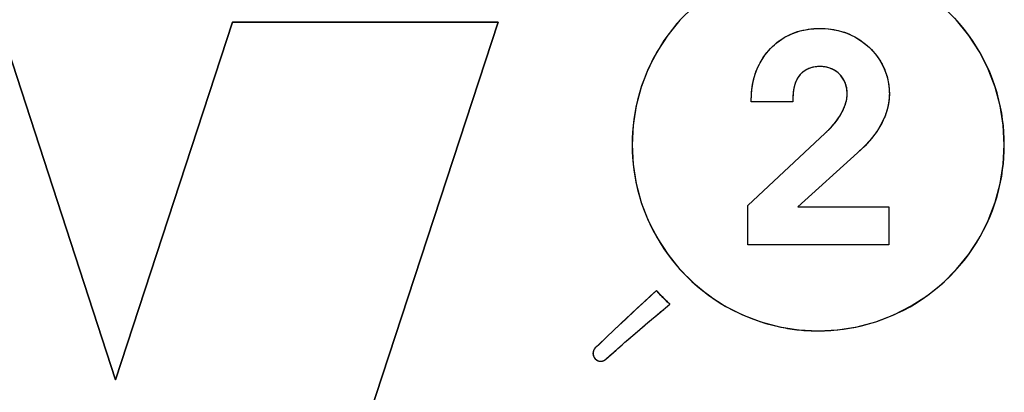
# Model space of a CAD drawing. Units: millimetres. Extents: x -422 to 966, y -370 to 714.
# Drawn here: x 89 to 96, y 60 to 63 of the extents above; entities that cross this region are included whole.
import ezdxf

# ---------------------------------------------------------------- set-up
doc = ezdxf.new("R2010")
doc.units = ezdxf.units.MM
doc.header["$LTSCALE"] = 23.1
doc.layers.get('0').update_dxf_attribs({"linetype": 'CONTINUOUS'})
for name, color, linetype in [('INTFCLR_4', 7, 'CONTINUOUS'), ('INTFCLR_5', 7, 'CONTINUOUS'), ('SURFACE', 7, 'CONTINUOUS'), ('VRSTVA_1', 7, 'CONTINUOUS')]:
    doc.layers.add(name, color=color, linetype=linetype)

msp = doc.modelspace()

# ---------------------------------------------------------------- linework, layer by layer
at = {"color": 7, "linetype": 'Continuous'}
for p, q in [((88.5631, 63.2335), (89.4276, 60.5798)), ((89.4276, 60.5798), (90.2977, 63.2335)), ((90.2977, 63.2335), (92.2684, 63.2335)), ((92.2684, 63.2335), (90.8582, 58.9331))]:
    msp.add_line(p, q, dxfattribs=at)
at = {"layer": 'INTFCLR_4', "color": 7, "linetype": 'Continuous'}
for p, q in [((93.4442, 61.2423), (93.3978, 61.2)), ((93.4508, 61.2351), (93.4442, 61.2423)), ((93.3978, 61.2), (93.3496, 61.156)), ((93.4574, 61.2279), (93.4508, 61.2351)), ((93.464, 61.2207), (93.4574, 61.2279)), ((93.4708, 61.2136), (93.464, 61.2207)), ((93.4775, 61.2065), (93.4708, 61.2136)), ((93.4919, 61.1917), (93.4775, 61.2065)), ((93.4943, 61.1892), (93.4919, 61.1917)), ((93.5088, 61.1748), (93.4943, 61.1892)), ((93.5112, 61.1724), (93.5088, 61.1748)), ((93.5258, 61.1582), (93.5112, 61.1724)), ((93.3009, 61.1111), (93.259, 61.0723)), ((93.3496, 61.156), (93.3009, 61.1111)), ((93.528, 61.1561), (93.5258, 61.1582)), ((93.5434, 61.1416), (93.528, 61.1561)), ((93.2159, 61.0321), (93.1894, 61.0073)), ((93.259, 61.0723), (93.2159, 61.0321)), ((93.3946, 61.0177), (93.4438, 61.0589)), ((93.4438, 61.0589), (93.4739, 61.0841)), ((93.3739, 61.0001), (93.3946, 61.0177)), ((93.0725, 60.8967), (93.0347, 60.8605)), ((93.1255, 60.9472), (93.0725, 60.8967)), ((93.2098, 60.8592), (93.2312, 60.8778)), ((93.2717, 60.9128), (93.302, 60.9389))]:
    msp.add_line(p, q, dxfattribs=at)
for points in [[(93.4739, 61.0841), (93.497, 61.1033), (93.5202, 61.1225), (93.5434, 61.1416)], [(93.1894, 61.0073), (93.1669, 60.9862), (93.1255, 60.9472)], [(93.302, 60.9389), (93.3259, 60.9594), (93.3499, 60.9798), (93.3739, 61.0001)], [(93.2312, 60.8778), (93.2514, 60.8953), (93.2717, 60.9128)], [(92.9895, 60.817), (92.9888, 60.8163), (92.9881, 60.8156), (92.9875, 60.8149), (92.9868, 60.8142), (92.9862, 60.8135), (92.9855, 60.8127), (92.9849, 60.8119), (92.9843, 60.8112), (92.9837, 60.8104), (92.9831, 60.8096), (92.9825, 60.8088), (92.982, 60.8079), (92.9814, 60.8071), (92.9809, 60.8063), (92.9804, 60.8054), (92.9799, 60.8045), (92.9794, 60.8037), (92.9789, 60.8028), (92.9784, 60.8019), (92.978, 60.801), (92.9776, 60.8001), (92.9772, 60.7992), (92.9768, 60.7983), (92.9764, 60.7973), (92.976, 60.7964)], [(93.0347, 60.8605), (93.0121, 60.8388), (92.9895, 60.817)], [(93.068, 60.7333), (93.0978, 60.7601), (93.1277, 60.7868), (93.1578, 60.8135), (93.1879, 60.84), (93.2098, 60.8592)], [(92.976, 60.7964), (92.9757, 60.7955), (92.9753, 60.7945), (92.975, 60.7936), (92.9747, 60.7926), (92.9744, 60.7917), (92.9741, 60.7907), (92.9739, 60.7898), (92.9736, 60.7888), (92.9734, 60.7878), (92.9732, 60.7869), (92.973, 60.7859), (92.9729, 60.7849), (92.9727, 60.7839), (92.9726, 60.783), (92.9725, 60.782), (92.9724, 60.781), (92.9723, 60.78), (92.9722, 60.779), (92.9722, 60.778), (92.9722, 60.777), (92.9721, 60.7761), (92.9722, 60.7752), (92.9722, 60.7742), (92.9722, 60.7733), (92.9723, 60.7724), (92.9724, 60.7714)], [(92.9724, 60.7714), (92.9724, 60.7707), (92.9725, 60.77), (92.9726, 60.7693), (92.9727, 60.7686), (92.9728, 60.7679), (92.9729, 60.7672), (92.973, 60.7665), (92.9731, 60.7659), (92.9733, 60.7652), (92.9734, 60.7645), (92.9736, 60.7638), (92.9738, 60.7631), (92.9739, 60.7624), (92.9741, 60.7617), (92.9743, 60.7611), (92.9745, 60.7604), (92.9747, 60.7597), (92.9749, 60.7591)], [(92.9749, 60.7591), (92.9752, 60.7583), (92.9754, 60.7576), (92.9757, 60.7569), (92.9759, 60.7562), (92.9762, 60.7555), (92.9765, 60.7548), (92.9768, 60.7541), (92.9771, 60.7534), (92.9774, 60.7528), (92.9777, 60.7521), (92.978, 60.7514), (92.9784, 60.7507), (92.9787, 60.7501), (92.9791, 60.7494), (92.9794, 60.7487), (92.9798, 60.7481), (92.9802, 60.7474)], [(92.9802, 60.7474), (92.9807, 60.7465), (92.9813, 60.7457), (92.9818, 60.7448), (92.9824, 60.7439), (92.983, 60.7431), (92.9836, 60.7422), (92.9842, 60.7414), (92.9849, 60.7406), (92.9855, 60.7398), (92.9862, 60.739), (92.9869, 60.7382), (92.9876, 60.7374), (92.9883, 60.7367), (92.989, 60.7359), (92.9898, 60.7351), (92.9906, 60.7344), (92.9913, 60.7336), (92.9921, 60.7329), (92.993, 60.7322), (92.9938, 60.7315), (92.9946, 60.7309), (92.9955, 60.7302), (92.9963, 60.7296), (92.9972, 60.729), (92.9981, 60.7283)], [(93.0578, 60.726), (93.0584, 60.7263), (93.059, 60.7267), (93.0596, 60.727), (93.0602, 60.7274), (93.0608, 60.7278), (93.0614, 60.7282), (93.062, 60.7286), (93.0626, 60.729), (93.0631, 60.7294), (93.0637, 60.7298), (93.0642, 60.7302), (93.0648, 60.7306), (93.0653, 60.7311), (93.0659, 60.7315), (93.0664, 60.7319), (93.0669, 60.7324), (93.0674, 60.7329), (93.068, 60.7333)], [(92.9981, 60.7283), (92.9987, 60.7279), (92.9994, 60.7275), (93, 60.7271), (93.0006, 60.7267), (93.0013, 60.7263), (93.002, 60.7259), (93.0026, 60.7256), (93.0033, 60.7252), (93.0039, 60.7249), (93.0046, 60.7245), (93.0053, 60.7242), (93.006, 60.7239), (93.0067, 60.7235), (93.0074, 60.7232), (93.008, 60.7229), (93.0087, 60.7226), (93.0094, 60.7224)], [(93.0094, 60.7224), (93.0101, 60.7221), (93.0107, 60.7219), (93.0114, 60.7216), (93.0121, 60.7214), (93.0127, 60.7212), (93.0134, 60.721), (93.0141, 60.7208), (93.0147, 60.7206), (93.0154, 60.7204), (93.0161, 60.7202), (93.0168, 60.72), (93.0174, 60.7199), (93.0181, 60.7197), (93.0188, 60.7196), (93.0195, 60.7194), (93.0202, 60.7193), (93.0209, 60.7192), (93.0215, 60.7191)], [(93.0215, 60.7191), (93.0225, 60.7189), (93.0235, 60.7188), (93.0244, 60.7187), (93.0254, 60.7186), (93.0264, 60.7186), (93.0274, 60.7185), (93.0284, 60.7185), (93.0294, 60.7185), (93.0305, 60.7185), (93.0315, 60.7185), (93.0325, 60.7185), (93.0335, 60.7186), (93.0346, 60.7187), (93.0356, 60.7188), (93.0366, 60.7189), (93.0376, 60.7191), (93.0386, 60.7192), (93.0397, 60.7194), (93.0407, 60.7196), (93.0417, 60.7198), (93.0427, 60.72), (93.0437, 60.7203), (93.0447, 60.7206), (93.0457, 60.7208), (93.0467, 60.7211)], [(93.0467, 60.7211), (93.0474, 60.7214), (93.048, 60.7216), (93.0487, 60.7218), (93.0494, 60.7221), (93.0501, 60.7223), (93.0507, 60.7226), (93.0514, 60.7229), (93.0521, 60.7231), (93.0527, 60.7234), (93.0534, 60.7237), (93.054, 60.724), (93.0547, 60.7243), (93.0553, 60.7246), (93.0559, 60.7249), (93.0566, 60.7253), (93.0572, 60.7256), (93.0578, 60.726)]]:
    msp.add_lwpolyline(points, dxfattribs=at)
at = {"layer": 'INTFCLR_5', "color": 7, "linetype": 'Continuous'}
for p, q in [((88.5631, 63.2335), (89.4276, 60.5798)), ((89.4276, 60.5798), (90.2977, 63.2335)), ((90.2977, 63.2335), (92.2684, 63.2335)), ((92.2684, 63.2335), (90.8582, 58.9331)), ((94.4914, 62.8192), (94.4888, 62.8147)), ((94.4567, 62.6425), (94.1473, 62.6425)), ((95.169, 62.6515), (95.1678, 62.6422)), ((94.6949, 62.4092), (94.7032, 62.4171)), ((94.1223, 61.8749), (94.6949, 62.4092)), ((94.9464, 62.2732), (94.936, 62.2635)), ((94.9874, 62.3133), (94.9822, 62.3079)), ((94.9927, 62.3187), (94.9874, 62.3133)), ((94.9979, 62.3242), (94.9927, 62.3187)), ((94.936, 62.2635), (94.4924, 61.8641)), ((94.1223, 61.581), (94.1223, 61.8749)), ((94.4924, 61.8641), (95.1677, 61.8641)), ((95.1677, 61.8641), (95.1677, 61.581)), ((95.1677, 61.581), (94.1223, 61.581))]:
    msp.add_line(p, q, dxfattribs=at)
for points in [[(93.6308, 63.2628), (93.5955, 63.2232), (93.5617, 63.1823), (93.5296, 63.1401), (93.499, 63.0967), (93.47, 63.0518), (93.4427, 63.0059), (93.4172, 62.9589), (93.3935, 62.9109), (93.3718, 62.8621), (93.3516, 62.8116), (93.3334, 62.7604), (93.3173, 62.7084), (93.3033, 62.6559), (93.2914, 62.6029), (93.2828, 62.5575), (93.2759, 62.5117), (93.2704, 62.4658), (93.2665, 62.4189), (93.2641, 62.3718), (93.2633, 62.3246), (93.2641, 62.2775), (93.2665, 62.2304), (93.2704, 62.1834), (93.2759, 62.1375), (93.2828, 62.0918), (93.2914, 62.0463), (93.3033, 61.9933), (93.3173, 61.9407), (93.3334, 61.8888), (93.3516, 61.8375), (93.3718, 61.787), (93.3935, 61.7382), (93.4172, 61.6902), (93.4427, 61.6433), (93.47, 61.5973), (93.499, 61.5524), (93.5296, 61.509), (93.5617, 61.4668), (93.5955, 61.4259), (93.6308, 61.3863), (93.6676, 61.348), (93.7058, 61.3112), (93.7454, 61.2759), (93.7863, 61.2421), (93.8285, 61.2099), (93.8719, 61.1794), (93.9168, 61.1503), (93.9627, 61.123), (94.0097, 61.0975), (94.0576, 61.0739), (94.1064, 61.0521), (94.1556, 61.0324), (94.2054, 61.0147), (94.2559, 60.9988), (94.307, 60.985), (94.3585, 60.9731)], [(94.644, 60.9436), (94.6911, 60.9443), (94.7382, 60.9467), (94.7852, 60.9507), (94.8311, 60.9561), (94.8768, 60.9631), (94.9223, 60.9716), (94.9753, 60.9836), (95.0278, 60.9976), (95.0797, 61.0137), (95.131, 61.0319), (95.1815, 61.0521), (95.2303, 61.0739), (95.2783, 61.0975), (95.3253, 61.123), (95.3713, 61.1503), (95.4161, 61.1794), (95.4595, 61.2099), (95.5017, 61.2421), (95.5427, 61.2759), (95.5823, 61.3112), (95.6206, 61.348), (95.6574, 61.3863), (95.6927, 61.4259), (95.7265, 61.4668), (95.7587, 61.509), (95.7893, 61.5524), (95.8183, 61.5973), (95.8456, 61.6432), (95.8712, 61.6902), (95.8948, 61.7382), (95.9166, 61.787), (95.9368, 61.8375), (95.955, 61.8888), (95.9711, 61.9407), (95.9852, 61.9933), (95.9971, 62.0463), (96.0057, 62.0918), (96.0126, 62.1375), (96.0181, 62.1834), (96.022, 62.2304), (96.0244, 62.2775), (96.0252, 62.3246), (96.0244, 62.3718), (96.022, 62.4189), (96.0181, 62.4658), (96.0126, 62.5117), (96.0057, 62.5575), (95.9971, 62.6029), (95.9852, 62.6559), (95.9711, 62.7084), (95.955, 62.7604), (95.9368, 62.8116), (95.9166, 62.8621), (95.8948, 62.9109), (95.8712, 62.9589), (95.8456, 63.0059), (95.8183, 63.0518), (95.7893, 63.0967), (95.7587, 63.1401), (95.7265, 63.1823), (95.6927, 63.2232), (95.6574, 63.2628)], [(94.1476, 62.675), (94.1484, 62.6946), (94.1497, 62.7143), (94.1517, 62.7339), (94.1542, 62.7535), (94.1574, 62.773), (94.1611, 62.7923), (94.1656, 62.8115), (94.1707, 62.8305), (94.1765, 62.8493), (94.183, 62.8679), (94.1905, 62.8867), (94.1987, 62.9051), (94.2076, 62.9232), (94.2173, 62.941), (94.2277, 62.9583), (94.2389, 62.9753), (94.2508, 62.9918), (94.2634, 63.0078), (94.2766, 63.0233), (94.2904, 63.0383), (94.3046, 63.0525), (94.3193, 63.0662), (94.3346, 63.0792), (94.3504, 63.0916), (94.3667, 63.1033), (94.3831, 63.114), (94.3999, 63.1241), (94.4172, 63.1334), (94.4348, 63.142), (94.4527, 63.1498), (94.4714, 63.157), (94.4903, 63.1634), (94.5094, 63.1689), (94.5288, 63.1737), (94.5484, 63.1778), (94.5692, 63.1812), (94.5902, 63.1838), (94.6113, 63.1856), (94.6324, 63.1867), (94.6536, 63.1871), (94.675, 63.1868), (94.6965, 63.1858), (94.7179, 63.184), (94.7392, 63.1815), (94.7604, 63.1782), (94.7802, 63.1744), (94.7999, 63.1698), (94.8194, 63.1645), (94.8387, 63.1584), (94.8577, 63.1516), (94.876, 63.1441), (94.894, 63.1359), (94.9117, 63.127), (94.9289, 63.1174), (94.9458, 63.1071), (94.9624, 63.0959), (94.9787, 63.084), (94.9944, 63.0715), (95.0097, 63.0584), (95.0244, 63.0447), (95.0385, 63.0307), (95.0519, 63.0162), (95.0649, 63.0013), (95.0772, 62.9858), (95.0889, 62.9699), (95.0995, 62.9542), (95.1094, 62.938), (95.1186, 62.9215), (95.1272, 62.9046), (95.135, 62.8873), (95.1421, 62.8693), (95.1485, 62.851), (95.154, 62.8325), (95.1588, 62.8137), (95.1628, 62.7947), (95.1661, 62.7755), (95.1686, 62.7563), (95.1704, 62.737), (95.1715, 62.7177), (95.1719, 62.6984)], [(94.5214, 62.8564), (94.5198, 62.8549), (94.5183, 62.8534), (94.5167, 62.8519), (94.5152, 62.8503), (94.5137, 62.8487), (94.5122, 62.8471), (94.5107, 62.8455), (94.5092, 62.8439), (94.5077, 62.8421), (94.5062, 62.8403), (94.5047, 62.8385), (94.5033, 62.8367), (94.5019, 62.8348), (94.5005, 62.8329), (94.4991, 62.831), (94.4977, 62.8291), (94.4964, 62.8272), (94.4951, 62.8252), (94.4938, 62.8232), (94.4926, 62.8212), (94.4914, 62.8192)], [(94.5324, 62.8657), (94.5314, 62.8649), (94.5304, 62.8641), (94.5293, 62.8633), (94.5283, 62.8624), (94.5273, 62.8616), (94.5263, 62.8608), (94.5253, 62.8599), (94.5243, 62.859), (94.5234, 62.8582), (94.5224, 62.8573), (94.5214, 62.8564)], [(94.5649, 62.8857), (94.5629, 62.8847), (94.5609, 62.8837), (94.5589, 62.8827), (94.5569, 62.8816), (94.5549, 62.8806), (94.5529, 62.8795), (94.551, 62.8783), (94.5491, 62.8772), (94.5472, 62.876), (94.5453, 62.8748), (94.5434, 62.8736), (94.5415, 62.8723), (94.5397, 62.8711), (94.5378, 62.8698), (94.536, 62.8684), (94.5342, 62.8671), (94.5324, 62.8657)], [(94.7275, 62.4414), (94.7361, 62.4504), (94.7445, 62.4594), (94.7527, 62.4686), (94.7608, 62.478), (94.7687, 62.4875), (94.7764, 62.4971), (94.7839, 62.5069), (94.7912, 62.5169), (94.7982, 62.5271), (94.805, 62.5375), (94.8115, 62.5481), (94.8177, 62.5588), (94.8224, 62.5676), (94.8269, 62.5765), (94.8312, 62.5855), (94.8353, 62.5946), (94.8391, 62.6038), (94.8426, 62.6131), (94.8458, 62.6225), (94.8488, 62.632), (94.8514, 62.6416), (94.8537, 62.6512), (94.8556, 62.6609), (94.8572, 62.6706), (94.8584, 62.6804), (94.8592, 62.6903), (94.8595, 62.7001), (94.8595, 62.7092), (94.8591, 62.7184), (94.8583, 62.7275), (94.8572, 62.7366), (94.8556, 62.7456), (94.8537, 62.7546), (94.8514, 62.7634), (94.8486, 62.7721), (94.8455, 62.7808), (94.8422, 62.7888), (94.8384, 62.7967), (94.8344, 62.8045), (94.83, 62.812), (94.8252, 62.8194), (94.8202, 62.8265), (94.8148, 62.8334), (94.8092, 62.84), (94.8032, 62.8464), (94.7976, 62.8519), (94.7917, 62.8572), (94.7856, 62.8622), (94.7793, 62.867), (94.7729, 62.8715), (94.7663, 62.8757), (94.7596, 62.8796), (94.7527, 62.8832), (94.7457, 62.8866), (94.7385, 62.8896), (94.731, 62.8924), (94.7234, 62.8949), (94.7158, 62.8971), (94.708, 62.899), (94.7002, 62.9006), (94.6917, 62.9019), (94.6833, 62.9029), (94.6748, 62.9037), (94.6663, 62.9041), (94.6578, 62.9042), (94.6487, 62.9041), (94.6396, 62.9037), (94.6306, 62.903), (94.6215, 62.9019), (94.6126, 62.9005), (94.6045, 62.8989), (94.5964, 62.897), (94.5885, 62.8947), (94.5806, 62.8921), (94.5729, 62.8892), (94.5689, 62.8875), (94.5649, 62.8857)], [(94.4771, 62.7904), (94.4761, 62.788), (94.4752, 62.7857), (94.4743, 62.7833), (94.4735, 62.7809), (94.4726, 62.7785), (94.4718, 62.7761), (94.471, 62.7737), (94.4703, 62.7712), (94.4695, 62.7688), (94.4688, 62.7663), (94.4681, 62.7639), (94.4674, 62.7614), (94.4668, 62.7589), (94.4662, 62.7565), (94.4656, 62.754)], [(94.4888, 62.8147), (94.4878, 62.8131), (94.4869, 62.8114), (94.486, 62.8097), (94.4851, 62.808), (94.4842, 62.8063), (94.4834, 62.8045), (94.4825, 62.8028), (94.4817, 62.8011), (94.4809, 62.7993), (94.4801, 62.7975), (94.4793, 62.7958), (94.4786, 62.794), (94.4778, 62.7922), (94.4771, 62.7904)], [(94.459, 62.7159), (94.4586, 62.7126), (94.4583, 62.7094), (94.458, 62.7062), (94.4578, 62.703), (94.4575, 62.6998), (94.4573, 62.6966), (94.4572, 62.6934), (94.457, 62.6902), (94.4569, 62.687), (94.4568, 62.6838), (94.4567, 62.6807), (94.4567, 62.6775), (94.4567, 62.6425)], [(94.4656, 62.754), (94.4649, 62.7513), (94.4643, 62.7486), (94.4637, 62.7459), (94.4632, 62.7432), (94.4627, 62.7404), (94.4622, 62.7377), (94.4617, 62.735), (94.4612, 62.7323), (94.4608, 62.7295), (94.4604, 62.7268), (94.46, 62.7241), (94.4596, 62.7213), (94.4593, 62.7186), (94.459, 62.7159)], [(94.1473, 62.6425), (94.1473, 62.6586), (94.1473, 62.6619), (94.1474, 62.6651), (94.1474, 62.6684), (94.1475, 62.6717), (94.1476, 62.675)], [(95.1678, 62.6422), (95.1672, 62.6382), (95.1666, 62.6342), (95.1659, 62.6302), (95.1652, 62.6262), (95.1645, 62.6222), (95.1637, 62.6182), (95.1629, 62.6142), (95.162, 62.6102), (95.1612, 62.6062), (95.1602, 62.6023), (95.1593, 62.5983), (95.1583, 62.5944)], [(95.1719, 62.6984), (95.1718, 62.6948), (95.1718, 62.6912), (95.1717, 62.6876), (95.1716, 62.684), (95.1714, 62.6804), (95.1712, 62.6767), (95.171, 62.6731), (95.1708, 62.6695), (95.1705, 62.6659), (95.1702, 62.6623), (95.1698, 62.6587), (95.1694, 62.6551), (95.169, 62.6515)], [(95.1583, 62.5944), (95.1566, 62.5879), (95.1548, 62.5815), (95.1529, 62.5751), (95.1509, 62.5687), (95.1489, 62.5623), (95.1467, 62.556), (95.1445, 62.5496), (95.1422, 62.5434), (95.1398, 62.5371), (95.1373, 62.5309), (95.1348, 62.5247), (95.1321, 62.5185), (95.1294, 62.5124), (95.1267, 62.5063), (95.1238, 62.5003), (95.1209, 62.4943), (95.1179, 62.4883), (95.1148, 62.4824)], [(94.7032, 62.4171), (94.7073, 62.4211), (94.7114, 62.4251), (94.7154, 62.4292), (94.7195, 62.4332), (94.7235, 62.4373), (94.7275, 62.4414)], [(95.1148, 62.4824), (95.1133, 62.4796), (95.1098, 62.4731), (95.1063, 62.4668), (95.1026, 62.4604), (95.0989, 62.4542), (95.0951, 62.448), (95.0912, 62.4418), (95.0873, 62.4357), (95.0833, 62.4296), (95.0792, 62.4236), (95.0751, 62.4176), (95.0709, 62.4116), (95.0666, 62.4058), (95.0623, 62.3999), (95.0579, 62.3941), (95.0535, 62.3884), (95.049, 62.3827), (95.0444, 62.377), (95.0398, 62.3714)], [(95.0398, 62.3714), (95.0358, 62.3665), (95.0317, 62.3617), (95.0276, 62.3569), (95.0234, 62.3521), (95.0193, 62.3474), (95.0151, 62.3427), (95.0108, 62.338), (95.0065, 62.3334), (95.0022, 62.3288), (94.9979, 62.3242)], [(94.9822, 62.3079), (94.9771, 62.3029), (94.9721, 62.2979), (94.967, 62.2929), (94.9619, 62.2879), (94.9567, 62.283), (94.9516, 62.278), (94.9464, 62.2732)], [(94.3585, 60.9731), (94.3656, 60.9716), (94.3827, 60.9682), (94.3997, 60.9651), (94.4168, 60.9621), (94.4339, 60.9594), (94.4511, 60.9569), (94.4683, 60.9546), (94.4855, 60.9525), (94.5028, 60.9507), (94.5204, 60.949), (94.538, 60.9476), (94.5556, 60.9463), (94.5733, 60.9453), (94.5909, 60.9446), (94.6086, 60.944), (94.6263, 60.9437), (94.644, 60.9436)]]:
    msp.add_lwpolyline(points, dxfattribs=at)
at = {"layer": 'SURFACE', "color": 7, "linetype": 'Continuous'}
for p, q in [((89.4276, 60.5798), (88.5631, 63.2335)), ((90.2977, 63.2335), (89.4276, 60.5798)), ((92.2684, 63.2335), (90.2977, 63.2335)), ((90.8582, 58.9331), (92.2684, 63.2335)), ((94.5329, 62.8661), (94.51, 62.8446)), ((94.5599, 62.8831), (94.5329, 62.8661)), ((94.51, 62.8446), (94.4911, 62.8187)), ((94.1473, 62.6425), (94.1473, 62.6553)), ((94.4567, 62.6425), (94.1473, 62.6425)), ((94.4567, 62.6744), (94.4567, 62.6425)), ((94.1223, 61.8749), (94.6949, 62.4092)), ((94.936, 62.2635), (94.4924, 61.8641)), ((94.1223, 61.581), (94.1223, 61.8749)), ((94.4924, 61.8641), (95.1677, 61.8641)), ((95.1677, 61.8641), (95.1677, 61.581)), ((95.1677, 61.581), (94.1223, 61.581))]:
    msp.add_line(p, q, dxfattribs=at)
for points in [[(93.7202, 63.3509), (93.6178, 63.2485), (93.5267, 63.136), (93.4478, 63.0148), (93.3824, 62.8863), (93.3306, 62.7518), (93.2934, 62.6126), (93.2709, 62.4698), (93.2634, 62.3244), (93.2709, 62.179), (93.2935, 62.0362), (93.3308, 61.8969), (93.3825, 61.7624), (93.448, 61.6339), (93.5269, 61.5127), (93.618, 61.4002), (93.7205, 61.2979), (93.833, 61.2067), (93.9541, 61.128), (94.0826, 61.0624), (94.217, 61.0109), (94.3561, 60.9736), (94.4984, 60.9512), (94.6443, 60.9436)], [(94.6443, 60.9436), (94.7902, 60.9513), (94.9324, 60.9737), (95.0716, 61.0111), (95.206, 61.0627), (95.3345, 61.1284), (95.4557, 61.2072), (95.5682, 61.2984), (95.6707, 61.4009), (95.7618, 61.5134), (95.8407, 61.6346), (95.9062, 61.7631), (95.9579, 61.8976), (95.9951, 62.0368), (96.0177, 62.1795), (96.0251, 62.3247), (96.0176, 62.47), (95.9951, 62.6126), (95.9578, 62.7517), (95.9061, 62.8862), (95.8406, 63.0147), (95.7617, 63.1358), (95.6706, 63.2484), (95.568, 63.3508)], [(94.1473, 62.6553), (94.1519, 62.7338), (94.1643, 62.8062), (94.1846, 62.8721), (94.2126, 62.9325), (94.2483, 62.9884), (94.2907, 63.0386), (94.3388, 63.0826), (94.3919, 63.1194), (94.4486, 63.1481), (94.5098, 63.169), (94.5771, 63.1821), (94.6478, 63.187), (94.7206, 63.1835), (94.7919, 63.1718), (94.8565, 63.1521), (94.9164, 63.1244), (94.9726, 63.0884), (95.0235, 63.0456), (95.0682, 62.9971), (95.1058, 62.9441), (95.1344, 62.8887), (95.1548, 62.8296), (95.1673, 62.7661), (95.1719, 62.6984)], [(94.6949, 62.4092), (94.7364, 62.4503), (94.7723, 62.492), (94.8029, 62.5345), (94.8273, 62.5773), (94.845, 62.6203), (94.8559, 62.6624), (94.8595, 62.7025), (94.8566, 62.7403), (94.8475, 62.7753), (94.8329, 62.8071), (94.8134, 62.8352), (94.7894, 62.8591), (94.7615, 62.8785), (94.7301, 62.8927), (94.6955, 62.9011), (94.6596, 62.9042), (94.6242, 62.9023), (94.5903, 62.8953), (94.5599, 62.8831)], [(94.4911, 62.8187), (94.4762, 62.7882), (94.4655, 62.7536), (94.459, 62.7158), (94.4567, 62.6744)], [(95.1719, 62.6984), (95.1687, 62.6471), (95.1582, 62.5939), (95.1402, 62.5383), (95.1146, 62.482), (95.0808, 62.4262), (95.0395, 62.3709), (94.9913, 62.3168), (94.936, 62.2635)], [(93.4442, 61.2423), (93.366, 61.171), (93.2887, 61.0999), (93.2124, 61.0289), (93.1371, 60.9581), (93.0628, 60.8875), (92.9895, 60.817)], [(93.5434, 61.1416), (93.5265, 61.1575), (93.5098, 61.1738), (93.4932, 61.1904), (93.4767, 61.2073), (93.4604, 61.2246), (93.4442, 61.2423)], [(93.068, 60.7333), (93.144, 60.8013), (93.2213, 60.8692), (93.3, 60.9372), (93.3799, 61.0053), (93.461, 61.0734), (93.5434, 61.1416)], [(92.9895, 60.817), (92.9815, 60.8072), (92.976, 60.7963), (92.9728, 60.784), (92.9724, 60.7713), (92.9749, 60.759), (92.9802, 60.7474), (92.9882, 60.7369), (92.9982, 60.7283), (93.0095, 60.7224), (93.0216, 60.7191), (93.0343, 60.7188), (93.0468, 60.7212), (93.0578, 60.726), (93.068, 60.7333)]]:
    msp.add_lwpolyline(points, dxfattribs=at)
at = {"layer": 'VRSTVA_1', "color": 7, "linetype": 'Continuous'}
for p, q in [((94.4914, 62.8192), (94.4888, 62.8147)), ((94.4567, 62.6425), (94.1473, 62.6425)), ((95.169, 62.6515), (95.1678, 62.6422)), ((94.6949, 62.4092), (94.7032, 62.4171)), ((94.1223, 61.8749), (94.6949, 62.4092)), ((94.9464, 62.2732), (94.936, 62.2635)), ((94.9874, 62.3133), (94.9822, 62.3079)), ((94.9927, 62.3187), (94.9874, 62.3133)), ((94.9979, 62.3242), (94.9927, 62.3187)), ((94.936, 62.2635), (94.4924, 61.8641)), ((94.1223, 61.581), (94.1223, 61.8749)), ((94.4924, 61.8641), (95.1677, 61.8641)), ((95.1677, 61.8641), (95.1677, 61.581)), ((95.1677, 61.581), (94.1223, 61.581)), ((93.4442, 61.2423), (93.3978, 61.2)), ((93.4508, 61.2351), (93.4442, 61.2423)), ((93.3978, 61.2), (93.3496, 61.156)), ((93.4574, 61.2279), (93.4508, 61.2351)), ((93.464, 61.2207), (93.4574, 61.2279)), ((93.4708, 61.2136), (93.464, 61.2207)), ((93.4775, 61.2065), (93.4708, 61.2136)), ((93.4919, 61.1917), (93.4775, 61.2065)), ((93.4943, 61.1892), (93.4919, 61.1917)), ((93.5088, 61.1748), (93.4943, 61.1892)), ((93.5112, 61.1724), (93.5088, 61.1748)), ((93.5258, 61.1582), (93.5112, 61.1724)), ((93.3009, 61.1111), (93.259, 61.0723)), ((93.3496, 61.156), (93.3009, 61.1111)), ((93.528, 61.1561), (93.5258, 61.1582)), ((93.5434, 61.1416), (93.528, 61.1561)), ((93.2159, 61.0321), (93.1894, 61.0073)), ((93.259, 61.0723), (93.2159, 61.0321)), ((93.3946, 61.0177), (93.4438, 61.0589)), ((93.4438, 61.0589), (93.4739, 61.0841)), ((93.3739, 61.0001), (93.3946, 61.0177)), ((93.0725, 60.8967), (93.0347, 60.8605)), ((93.1255, 60.9472), (93.0725, 60.8967)), ((93.2098, 60.8592), (93.2312, 60.8778)), ((93.2717, 60.9128), (93.302, 60.9389))]:
    msp.add_line(p, q, dxfattribs=at)
for points in [[(93.6308, 63.2628), (93.5955, 63.2232), (93.5617, 63.1823), (93.5296, 63.1401), (93.499, 63.0967), (93.47, 63.0518), (93.4427, 63.0059), (93.4172, 62.9589), (93.3935, 62.9109), (93.3718, 62.8621), (93.3516, 62.8116), (93.3334, 62.7604), (93.3173, 62.7084), (93.3033, 62.6559), (93.2914, 62.6029), (93.2828, 62.5575), (93.2759, 62.5117), (93.2704, 62.4658), (93.2665, 62.4189), (93.2641, 62.3718), (93.2633, 62.3246), (93.2641, 62.2775), (93.2665, 62.2304), (93.2704, 62.1834), (93.2759, 62.1375), (93.2828, 62.0918), (93.2914, 62.0463), (93.3033, 61.9933), (93.3173, 61.9407), (93.3334, 61.8888), (93.3516, 61.8375), (93.3718, 61.787), (93.3935, 61.7382), (93.4172, 61.6902), (93.4427, 61.6433), (93.47, 61.5973), (93.499, 61.5524), (93.5296, 61.509), (93.5617, 61.4668), (93.5955, 61.4259), (93.6308, 61.3863), (93.6676, 61.348), (93.7058, 61.3112), (93.7454, 61.2759), (93.7863, 61.2421), (93.8285, 61.2099), (93.8719, 61.1794), (93.9168, 61.1503), (93.9627, 61.123), (94.0097, 61.0975), (94.0576, 61.0739), (94.1064, 61.0521), (94.1556, 61.0324), (94.2054, 61.0147), (94.2559, 60.9988), (94.307, 60.985), (94.3585, 60.9731)], [(94.644, 60.9436), (94.6911, 60.9443), (94.7382, 60.9467), (94.7852, 60.9507), (94.8311, 60.9561), (94.8768, 60.9631), (94.9223, 60.9716), (94.9753, 60.9836), (95.0278, 60.9976), (95.0797, 61.0137), (95.131, 61.0319), (95.1815, 61.0521), (95.2303, 61.0739), (95.2783, 61.0975), (95.3253, 61.123), (95.3713, 61.1503), (95.4161, 61.1794), (95.4595, 61.2099), (95.5017, 61.2421), (95.5427, 61.2759), (95.5823, 61.3112), (95.6206, 61.348), (95.6574, 61.3863), (95.6927, 61.4259), (95.7265, 61.4668), (95.7587, 61.509), (95.7893, 61.5524), (95.8183, 61.5973), (95.8456, 61.6432), (95.8712, 61.6902), (95.8948, 61.7382), (95.9166, 61.787), (95.9368, 61.8375), (95.955, 61.8888), (95.9711, 61.9407), (95.9852, 61.9933), (95.9971, 62.0463), (96.0057, 62.0918), (96.0126, 62.1375), (96.0181, 62.1834), (96.022, 62.2304), (96.0244, 62.2775), (96.0252, 62.3246), (96.0244, 62.3718), (96.022, 62.4189), (96.0181, 62.4658), (96.0126, 62.5117), (96.0057, 62.5575), (95.9971, 62.6029), (95.9852, 62.6559), (95.9711, 62.7084), (95.955, 62.7604), (95.9368, 62.8116), (95.9166, 62.8621), (95.8948, 62.9109), (95.8712, 62.9589), (95.8456, 63.0059), (95.8183, 63.0518), (95.7893, 63.0967), (95.7587, 63.1401), (95.7265, 63.1823), (95.6927, 63.2232), (95.6574, 63.2628)], [(94.1476, 62.675), (94.1484, 62.6946), (94.1497, 62.7143), (94.1517, 62.7339), (94.1542, 62.7535), (94.1574, 62.773), (94.1611, 62.7923), (94.1656, 62.8115), (94.1707, 62.8305), (94.1765, 62.8493), (94.183, 62.8679), (94.1905, 62.8867), (94.1987, 62.9051), (94.2076, 62.9232), (94.2173, 62.941), (94.2277, 62.9583), (94.2389, 62.9753), (94.2508, 62.9918), (94.2634, 63.0078), (94.2766, 63.0233), (94.2904, 63.0383), (94.3046, 63.0525), (94.3193, 63.0662), (94.3346, 63.0792), (94.3504, 63.0916), (94.3667, 63.1033), (94.3831, 63.114), (94.3999, 63.1241), (94.4172, 63.1334), (94.4348, 63.142), (94.4527, 63.1498), (94.4714, 63.157), (94.4903, 63.1634), (94.5094, 63.1689), (94.5288, 63.1737), (94.5484, 63.1778), (94.5692, 63.1812), (94.5902, 63.1838), (94.6113, 63.1856), (94.6324, 63.1867), (94.6536, 63.1871), (94.675, 63.1868), (94.6965, 63.1858), (94.7179, 63.184), (94.7392, 63.1815), (94.7604, 63.1782), (94.7802, 63.1744), (94.7999, 63.1698), (94.8194, 63.1645), (94.8387, 63.1584), (94.8577, 63.1516), (94.876, 63.1441), (94.894, 63.1359), (94.9117, 63.127), (94.9289, 63.1174), (94.9458, 63.1071), (94.9624, 63.0959), (94.9787, 63.084), (94.9944, 63.0715), (95.0097, 63.0584), (95.0244, 63.0447), (95.0385, 63.0307), (95.0519, 63.0162), (95.0649, 63.0013), (95.0772, 62.9858), (95.0889, 62.9699), (95.0995, 62.9542), (95.1094, 62.938), (95.1186, 62.9215), (95.1272, 62.9046), (95.135, 62.8873), (95.1421, 62.8693), (95.1485, 62.851), (95.154, 62.8325), (95.1588, 62.8137), (95.1628, 62.7947), (95.1661, 62.7755), (95.1686, 62.7563), (95.1704, 62.737), (95.1715, 62.7177), (95.1719, 62.6984)], [(94.5214, 62.8564), (94.5198, 62.8549), (94.5183, 62.8534), (94.5167, 62.8519), (94.5152, 62.8503), (94.5137, 62.8487), (94.5122, 62.8471), (94.5107, 62.8455), (94.5092, 62.8439), (94.5077, 62.8421), (94.5062, 62.8403), (94.5047, 62.8385), (94.5033, 62.8367), (94.5019, 62.8348), (94.5005, 62.8329), (94.4991, 62.831), (94.4977, 62.8291), (94.4964, 62.8272), (94.4951, 62.8252), (94.4938, 62.8232), (94.4926, 62.8212), (94.4914, 62.8192)], [(94.5324, 62.8657), (94.5314, 62.8649), (94.5304, 62.8641), (94.5293, 62.8633), (94.5283, 62.8624), (94.5273, 62.8616), (94.5263, 62.8608), (94.5253, 62.8599), (94.5243, 62.859), (94.5234, 62.8582), (94.5224, 62.8573), (94.5214, 62.8564)], [(94.5649, 62.8857), (94.5629, 62.8847), (94.5609, 62.8837), (94.5589, 62.8827), (94.5569, 62.8816), (94.5549, 62.8806), (94.5529, 62.8795), (94.551, 62.8783), (94.5491, 62.8772), (94.5472, 62.876), (94.5453, 62.8748), (94.5434, 62.8736), (94.5415, 62.8723), (94.5397, 62.8711), (94.5378, 62.8698), (94.536, 62.8684), (94.5342, 62.8671), (94.5324, 62.8657)], [(94.7275, 62.4414), (94.7361, 62.4504), (94.7445, 62.4594), (94.7527, 62.4686), (94.7608, 62.478), (94.7687, 62.4875), (94.7764, 62.4971), (94.7839, 62.5069), (94.7912, 62.5169), (94.7982, 62.5271), (94.805, 62.5375), (94.8115, 62.5481), (94.8177, 62.5588), (94.8224, 62.5676), (94.8269, 62.5765), (94.8312, 62.5855), (94.8353, 62.5946), (94.8391, 62.6038), (94.8426, 62.6131), (94.8458, 62.6225), (94.8488, 62.632), (94.8514, 62.6416), (94.8537, 62.6512), (94.8556, 62.6609), (94.8572, 62.6706), (94.8584, 62.6804), (94.8592, 62.6903), (94.8595, 62.7001), (94.8595, 62.7092), (94.8591, 62.7184), (94.8583, 62.7275), (94.8572, 62.7366), (94.8556, 62.7456), (94.8537, 62.7546), (94.8514, 62.7634), (94.8486, 62.7721), (94.8455, 62.7808), (94.8422, 62.7888), (94.8384, 62.7967), (94.8344, 62.8045), (94.83, 62.812), (94.8252, 62.8194), (94.8202, 62.8265), (94.8148, 62.8334), (94.8092, 62.84), (94.8032, 62.8464), (94.7976, 62.8519), (94.7917, 62.8572), (94.7856, 62.8622), (94.7793, 62.867), (94.7729, 62.8715), (94.7663, 62.8757), (94.7596, 62.8796), (94.7527, 62.8832), (94.7457, 62.8866), (94.7385, 62.8896), (94.731, 62.8924), (94.7234, 62.8949), (94.7158, 62.8971), (94.708, 62.899), (94.7002, 62.9006), (94.6917, 62.9019), (94.6833, 62.9029), (94.6748, 62.9037), (94.6663, 62.9041), (94.6578, 62.9042), (94.6487, 62.9041), (94.6396, 62.9037), (94.6306, 62.903), (94.6215, 62.9019), (94.6126, 62.9005), (94.6045, 62.8989), (94.5964, 62.897), (94.5885, 62.8947), (94.5806, 62.8921), (94.5729, 62.8892), (94.5689, 62.8875), (94.5649, 62.8857)], [(94.4771, 62.7904), (94.4761, 62.788), (94.4752, 62.7857), (94.4743, 62.7833), (94.4735, 62.7809), (94.4726, 62.7785), (94.4718, 62.7761), (94.471, 62.7737), (94.4703, 62.7712), (94.4695, 62.7688), (94.4688, 62.7663), (94.4681, 62.7639), (94.4674, 62.7614), (94.4668, 62.7589), (94.4662, 62.7565), (94.4656, 62.754)], [(94.4888, 62.8147), (94.4878, 62.8131), (94.4869, 62.8114), (94.486, 62.8097), (94.4851, 62.808), (94.4842, 62.8063), (94.4834, 62.8045), (94.4825, 62.8028), (94.4817, 62.8011), (94.4809, 62.7993), (94.4801, 62.7975), (94.4793, 62.7958), (94.4786, 62.794), (94.4778, 62.7922), (94.4771, 62.7904)], [(94.459, 62.7159), (94.4586, 62.7126), (94.4583, 62.7094), (94.458, 62.7062), (94.4578, 62.703), (94.4575, 62.6998), (94.4573, 62.6966), (94.4572, 62.6934), (94.457, 62.6902), (94.4569, 62.687), (94.4568, 62.6838), (94.4567, 62.6807), (94.4567, 62.6775), (94.4567, 62.6425)], [(94.4656, 62.754), (94.4649, 62.7513), (94.4643, 62.7486), (94.4637, 62.7459), (94.4632, 62.7432), (94.4627, 62.7404), (94.4622, 62.7377), (94.4617, 62.735), (94.4612, 62.7323), (94.4608, 62.7295), (94.4604, 62.7268), (94.46, 62.7241), (94.4596, 62.7213), (94.4593, 62.7186), (94.459, 62.7159)], [(94.1473, 62.6425), (94.1473, 62.6586), (94.1473, 62.6619), (94.1474, 62.6651), (94.1474, 62.6684), (94.1475, 62.6717), (94.1476, 62.675)], [(95.1678, 62.6422), (95.1672, 62.6382), (95.1666, 62.6342), (95.1659, 62.6302), (95.1652, 62.6262), (95.1645, 62.6222), (95.1637, 62.6182), (95.1629, 62.6142), (95.162, 62.6102), (95.1612, 62.6062), (95.1602, 62.6023), (95.1593, 62.5983), (95.1583, 62.5944)], [(95.1719, 62.6984), (95.1718, 62.6948), (95.1718, 62.6912), (95.1717, 62.6876), (95.1716, 62.684), (95.1714, 62.6804), (95.1712, 62.6767), (95.171, 62.6731), (95.1708, 62.6695), (95.1705, 62.6659), (95.1702, 62.6623), (95.1698, 62.6587), (95.1694, 62.6551), (95.169, 62.6515)], [(95.1583, 62.5944), (95.1566, 62.5879), (95.1548, 62.5815), (95.1529, 62.5751), (95.1509, 62.5687), (95.1489, 62.5623), (95.1467, 62.556), (95.1445, 62.5496), (95.1422, 62.5434), (95.1398, 62.5371), (95.1373, 62.5309), (95.1348, 62.5247), (95.1321, 62.5185), (95.1294, 62.5124), (95.1267, 62.5063), (95.1238, 62.5003), (95.1209, 62.4943), (95.1179, 62.4883), (95.1148, 62.4824)], [(94.7032, 62.4171), (94.7073, 62.4211), (94.7114, 62.4251), (94.7154, 62.4292), (94.7195, 62.4332), (94.7235, 62.4373), (94.7275, 62.4414)], [(95.1148, 62.4824), (95.1133, 62.4796), (95.1098, 62.4731), (95.1063, 62.4668), (95.1026, 62.4604), (95.0989, 62.4542), (95.0951, 62.448), (95.0912, 62.4418), (95.0873, 62.4357), (95.0833, 62.4296), (95.0792, 62.4236), (95.0751, 62.4176), (95.0709, 62.4116), (95.0666, 62.4058), (95.0623, 62.3999), (95.0579, 62.3941), (95.0535, 62.3884), (95.049, 62.3827), (95.0444, 62.377), (95.0398, 62.3714)], [(95.0398, 62.3714), (95.0358, 62.3665), (95.0317, 62.3617), (95.0276, 62.3569), (95.0234, 62.3521), (95.0193, 62.3474), (95.0151, 62.3427), (95.0108, 62.338), (95.0065, 62.3334), (95.0022, 62.3288), (94.9979, 62.3242)], [(94.9822, 62.3079), (94.9771, 62.3029), (94.9721, 62.2979), (94.967, 62.2929), (94.9619, 62.2879), (94.9567, 62.283), (94.9516, 62.278), (94.9464, 62.2732)], [(93.4739, 61.0841), (93.497, 61.1033), (93.5202, 61.1225), (93.5434, 61.1416)], [(93.1894, 61.0073), (93.1669, 60.9862), (93.1255, 60.9472)], [(93.302, 60.9389), (93.3259, 60.9594), (93.3499, 60.9798), (93.3739, 61.0001)], [(94.3585, 60.9731), (94.3656, 60.9716), (94.3827, 60.9682), (94.3997, 60.9651), (94.4168, 60.9621), (94.4339, 60.9594), (94.4511, 60.9569), (94.4683, 60.9546), (94.4855, 60.9525), (94.5028, 60.9507), (94.5204, 60.949), (94.538, 60.9476), (94.5556, 60.9463), (94.5733, 60.9453), (94.5909, 60.9446), (94.6086, 60.944), (94.6263, 60.9437), (94.644, 60.9436)], [(93.2312, 60.8778), (93.2514, 60.8953), (93.2717, 60.9128)], [(92.9895, 60.817), (92.9888, 60.8163), (92.9881, 60.8156), (92.9875, 60.8149), (92.9868, 60.8142), (92.9862, 60.8135), (92.9855, 60.8127), (92.9849, 60.8119), (92.9843, 60.8112), (92.9837, 60.8104), (92.9831, 60.8096), (92.9825, 60.8088), (92.982, 60.8079), (92.9814, 60.8071), (92.9809, 60.8063), (92.9804, 60.8054), (92.9799, 60.8045), (92.9794, 60.8037), (92.9789, 60.8028), (92.9784, 60.8019), (92.978, 60.801), (92.9776, 60.8001), (92.9772, 60.7992), (92.9768, 60.7983), (92.9764, 60.7973), (92.976, 60.7964)], [(93.0347, 60.8605), (93.0121, 60.8388), (92.9895, 60.817)], [(93.068, 60.7333), (93.0978, 60.7601), (93.1277, 60.7868), (93.1578, 60.8135), (93.1879, 60.84), (93.2098, 60.8592)], [(92.976, 60.7964), (92.9757, 60.7955), (92.9753, 60.7945), (92.975, 60.7936), (92.9747, 60.7926), (92.9744, 60.7917), (92.9741, 60.7907), (92.9739, 60.7898), (92.9736, 60.7888), (92.9734, 60.7878), (92.9732, 60.7869), (92.973, 60.7859), (92.9729, 60.7849), (92.9727, 60.7839), (92.9726, 60.783), (92.9725, 60.782), (92.9724, 60.781), (92.9723, 60.78), (92.9722, 60.779), (92.9722, 60.778), (92.9722, 60.777), (92.9721, 60.7761), (92.9722, 60.7752), (92.9722, 60.7742), (92.9722, 60.7733), (92.9723, 60.7724), (92.9724, 60.7714)], [(92.9724, 60.7714), (92.9724, 60.7707), (92.9725, 60.77), (92.9726, 60.7693), (92.9727, 60.7686), (92.9728, 60.7679), (92.9729, 60.7672), (92.973, 60.7665), (92.9731, 60.7659), (92.9733, 60.7652), (92.9734, 60.7645), (92.9736, 60.7638), (92.9738, 60.7631), (92.9739, 60.7624), (92.9741, 60.7617), (92.9743, 60.7611), (92.9745, 60.7604), (92.9747, 60.7597), (92.9749, 60.7591)], [(92.9749, 60.7591), (92.9752, 60.7583), (92.9754, 60.7576), (92.9757, 60.7569), (92.9759, 60.7562), (92.9762, 60.7555), (92.9765, 60.7548), (92.9768, 60.7541), (92.9771, 60.7534), (92.9774, 60.7528), (92.9777, 60.7521), (92.978, 60.7514), (92.9784, 60.7507), (92.9787, 60.7501), (92.9791, 60.7494), (92.9794, 60.7487), (92.9798, 60.7481), (92.9802, 60.7474)], [(92.9802, 60.7474), (92.9807, 60.7465), (92.9813, 60.7457), (92.9818, 60.7448), (92.9824, 60.7439), (92.983, 60.7431), (92.9836, 60.7422), (92.9842, 60.7414), (92.9849, 60.7406), (92.9855, 60.7398), (92.9862, 60.739), (92.9869, 60.7382), (92.9876, 60.7374), (92.9883, 60.7367), (92.989, 60.7359), (92.9898, 60.7351), (92.9906, 60.7344), (92.9913, 60.7336), (92.9921, 60.7329), (92.993, 60.7322), (92.9938, 60.7315), (92.9946, 60.7309), (92.9955, 60.7302), (92.9963, 60.7296), (92.9972, 60.729), (92.9981, 60.7283)], [(93.0578, 60.726), (93.0584, 60.7263), (93.059, 60.7267), (93.0596, 60.727), (93.0602, 60.7274), (93.0608, 60.7278), (93.0614, 60.7282), (93.062, 60.7286), (93.0626, 60.729), (93.0631, 60.7294), (93.0637, 60.7298), (93.0642, 60.7302), (93.0648, 60.7306), (93.0653, 60.7311), (93.0659, 60.7315), (93.0664, 60.7319), (93.0669, 60.7324), (93.0674, 60.7329), (93.068, 60.7333)], [(92.9981, 60.7283), (92.9987, 60.7279), (92.9994, 60.7275), (93, 60.7271), (93.0006, 60.7267), (93.0013, 60.7263), (93.002, 60.7259), (93.0026, 60.7256), (93.0033, 60.7252), (93.0039, 60.7249), (93.0046, 60.7245), (93.0053, 60.7242), (93.006, 60.7239), (93.0067, 60.7235), (93.0074, 60.7232), (93.008, 60.7229), (93.0087, 60.7226), (93.0094, 60.7224)], [(93.0094, 60.7224), (93.0101, 60.7221), (93.0107, 60.7219), (93.0114, 60.7216), (93.0121, 60.7214), (93.0127, 60.7212), (93.0134, 60.721), (93.0141, 60.7208), (93.0147, 60.7206), (93.0154, 60.7204), (93.0161, 60.7202), (93.0168, 60.72), (93.0174, 60.7199), (93.0181, 60.7197), (93.0188, 60.7196), (93.0195, 60.7194), (93.0202, 60.7193), (93.0209, 60.7192), (93.0215, 60.7191)], [(93.0215, 60.7191), (93.0225, 60.7189), (93.0235, 60.7188), (93.0244, 60.7187), (93.0254, 60.7186), (93.0264, 60.7186), (93.0274, 60.7185), (93.0284, 60.7185), (93.0294, 60.7185), (93.0305, 60.7185), (93.0315, 60.7185), (93.0325, 60.7185), (93.0335, 60.7186), (93.0346, 60.7187), (93.0356, 60.7188), (93.0366, 60.7189), (93.0376, 60.7191), (93.0386, 60.7192), (93.0397, 60.7194), (93.0407, 60.7196), (93.0417, 60.7198), (93.0427, 60.72), (93.0437, 60.7203), (93.0447, 60.7206), (93.0457, 60.7208), (93.0467, 60.7211)], [(93.0467, 60.7211), (93.0474, 60.7214), (93.048, 60.7216), (93.0487, 60.7218), (93.0494, 60.7221), (93.0501, 60.7223), (93.0507, 60.7226), (93.0514, 60.7229), (93.0521, 60.7231), (93.0527, 60.7234), (93.0534, 60.7237), (93.054, 60.724), (93.0547, 60.7243), (93.0553, 60.7246), (93.0559, 60.7249), (93.0566, 60.7253), (93.0572, 60.7256), (93.0578, 60.726)]]:
    msp.add_lwpolyline(points, dxfattribs=at)

doc.saveas('drawing.dxf')
